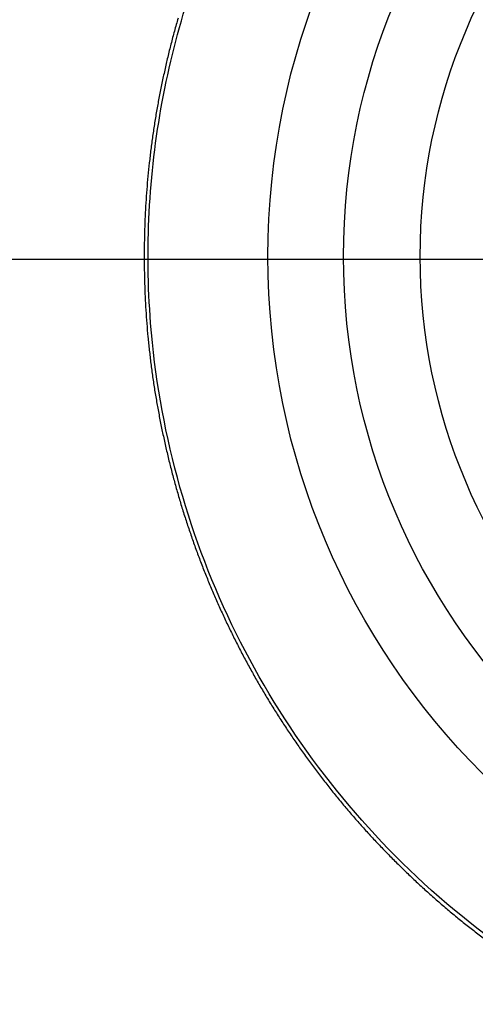
# Model space of a CAD drawing. Extents: x 16 to 2011, y 5 to 1440.
# Drawn here: x 877 to 882, y 823 to 834 of the extents above; entities that cross this region are included whole.
import ezdxf

# ---------------------------------------------------------------- set-up
doc = ezdxf.new("R2010")
doc.units = 0
doc.header["$MEASUREMENT"] = 0
doc.header["$PDMODE"] = 2
doc.header["$PDSIZE"] = -0.01
doc.layers.get('0').update_dxf_attribs({"linetype": 'CONTINUOUS'})
doc.layers.get('Defpoints').update_dxf_attribs({"linetype": 'CONTINUOUS'})
doc.layers.add('V4L204', color=7, linetype='CONTINUOUS')
doc.layers.add('V4LDrafting_Hidden_Entities', color=7, linetype='CONTINUOUS')
doc.styles.get("Standard").update_dxf_attribs({"font": 'monotxt.shx'})
doc.dimstyles.new('DSTYLE1', dxfattribs={"dimtxt": 15, "dimasz": 3, "dimexe": 1, "dimexo": 0, "dimgap": 1.5, "dimtad": 1, "dimdec": 1, "dimlfac": 5, "dimrnd": 0.1, "dimzin": 11, "dimdsep": 46, "dimtxsty": 'STANDARD', "dimcen": 0.09, "dimadec": 0, "dimazin": 0, "dimtp": 1, "dimtm": 1, "dimtfac": 1, "dimtdec": 4, "dimtofl": 0, "dimtmove": 0, "dimatfit": 3, "dimfxl": 1, "dimtolj": 1, "dimtzin": 0, "dimarcsym": 0})

# ---------------------------------------------------------------- blocks, each defined once
blk = doc.blocks.new('*D36')
at = {"color": 0, "linetype": 'Continuous', "lineweight": -2, "transparency": 16777216}
for p, q in [((883.278, 831.163), (809.559, 831.163)), ((811.059, 606.663), (811.059, 816.163)), ((883.778, 591.663), (809.559, 591.663))]:
    blk.add_line(p, q, dxfattribs=at)
at = {"color": 0, "linetype": 'Continuous', "transparency": 16777216}
for points in [[(808.559, 816.163), (813.559, 816.163), (811.059, 831.163)], [(808.559, 606.663), (813.559, 606.663), (811.059, 591.663)]]:
    blk.add_solid(points, dxfattribs=at)
at = {"layer": 'Defpoints', "color": 0, "linetype": 'Continuous', "transparency": 16777216}
for p in [(811.059, 831.163), (884.778, 831.163), (885.278, 591.663)]:
    blk.add_point(p, dxfattribs=at)
at = {"color": 0, "linetype": 'Continuous', "transparency": 16777216, "insert": (798.559, 711.413), "char_height": 15, "attachment_point": 5, "rotation": 90}
blk.add_mtext('\\A1;240', dxfattribs=at)

msp = doc.modelspace()

# ---------------------------------------------------------------- linework, layer by layer
at = {"layer": 'V4L204', "color": 1, "linetype": 'Continuous'}
for points in [[(887.969, 833.747, -0.000369), (887.973, 833.629, -0.000436), (887.976, 833.528, -0.00044), (887.979, 833.423, -0.000403), (887.982, 833.307, -0.000332), (887.985, 833.194, -0.00034), (887.988, 833.084, -0.000375), (887.991, 832.968, -0.000396), (887.993, 832.859, -0.000409), (887.995, 832.76, -0.000317), (887.997, 832.632, -0.000417), (887.997, 832.631, -0.000002), (888.001, 832.405, -0.001053), (888.004, 832.222, -0.000704), (888.006, 831.948)], [(886.483, 833.776, 0.000379), (886.48, 833.667, 0.000364), (886.476, 833.554, 0.000394), (886.473, 833.439, 0.000417), (886.47, 833.331, 0.000423), (886.467, 833.218, 0.000417), (886.464, 833.105, 0.000345), (886.462, 832.992, 0.000338), (886.459, 832.877, 0.000349), (886.457, 832.77, 0.000305), (886.455, 832.648, 0.000477), (886.455, 832.647, 0.000002), (886.451, 832.418, 0.001068), (886.448, 832.234, 0.000714), (886.446, 831.957)], [(888.095, 831.957, 0.000381), (888.094, 832.111, 0.000759), (888.093, 832.188, 0.000002), (888.09, 832.417, 0.000327), (888.09, 832.418, 0.000335), (888.088, 832.541, 0.000384), (888.086, 832.648, 0.000398), (888.084, 832.753, 0.000337), (888.082, 832.877, 0.00035), (888.079, 832.998, 0.000399), (888.077, 833.105, 0.000419), (888.074, 833.21, 0.000366), (888.071, 833.331, 0.000362), (888.068, 833.447, 0.000394), (888.064, 833.554, 0.00042), (888.061, 833.661, 0.000393), (888.057, 833.776, 0.000392)], [(886.534, 831.948, -0.000385), (886.536, 832.101, -0.000768), (886.537, 832.177, -0.000002), (886.54, 832.403, -0.000331), (886.54, 832.405, -0.000338), (886.542, 832.526, -0.000388), (886.544, 832.632, -0.000402), (886.546, 832.738, -0.000353), (886.548, 832.859, -0.000342), (886.55, 832.974, -0.000362), (886.553, 833.084, -0.000409), (886.556, 833.194, -0.0004), (886.559, 833.307, -0.000392), (886.562, 833.414, -0.000369), (886.565, 833.528, -0.000393), (886.568, 833.642, -0.000427), (886.572, 833.747, -0.000426)], [(886.605, 834.593, -0.000003), (886.615, 834.794, -0.0014)]]:
    msp.add_lwpolyline(points, format="xyb", dxfattribs=at)
at = {"layer": 'V4L204', "color": 3, "linetype": 'Continuous'}
msp.add_lwpolyline([(878.643, 833.702, 0.003922), (878.605, 833.566, 0.003912), (878.568, 833.429, 0.003934), (878.534, 833.292, 0.003942), (878.503, 833.155, 0.003944), (878.473, 833.018, 0.003921), (878.445, 832.879, 0.003932), (878.42, 832.74, 0.003958), (878.397, 832.601, 0.003949), (878.376, 832.462, 0.003934), (878.357, 832.322, 0.003899), (878.341, 832.182, 0.003922), (878.326, 832.042, 0.003912), (878.314, 831.901, 0.003903), (878.304, 831.76, 0.003909), (878.297, 831.619, 0.003915), (878.291, 831.478, 0.00393), (878.288, 831.337, 0.003932), (878.287, 831.196, 0.003911), (878.288, 831.056, 0.003876), (878.291, 830.914, 0.003931), (878.297, 830.773, 0.00395), (878.304, 830.633, 0.004006), (878.314, 830.492, 0.003978), (878.326, 830.352, 0.003941), (878.341, 830.211, 0.003958), (878.357, 830.071, 0.003923), (878.376, 829.931, 0.003926), (878.397, 829.792, 0.003916), (878.421, 829.652, 0.003937), (878.446, 829.514, 0.003922), (878.474, 829.375, 0.003928), (878.503, 829.237, 0.003878), (878.535, 829.1, 0.003874), (878.569, 828.963, 0.003887), (878.606, 828.826, 0.003906), (878.644, 828.69, 0.003924), (878.684, 828.555, 0.003895), (878.727, 828.42, 0.003901), (878.772, 828.286, 0.003911), (878.818, 828.153, 0.003935), (878.867, 828.021, 0.003902), (878.918, 827.889, 0.003944), (878.971, 827.758, 0.003946), (879.026, 827.628, 0.003986), (879.083, 827.499, 0.003967), (879.142, 827.371, 0.003964), (879.203, 827.244, 0.003964), (879.266, 827.118, 0.003965), (879.331, 826.992, 0.003997), (879.398, 826.869, 0.00393), (879.467, 826.746, 0.003912), (879.538, 826.624, 0.003881), (879.611, 826.502, 0.003932), (879.686, 826.383, 0.003928), (879.762, 826.265, 0.003906), (879.841, 826.147, 0.003877), (879.921, 826.031, 0.003891), (880.003, 825.916, 0.003908), (880.087, 825.802, 0.003911), (880.173, 825.69, 0.003907), (880.26, 825.579, 0.003892), (880.349, 825.47, 0.003901), (880.44, 825.361, 0.003901), (880.533, 825.255, 0.003935), (880.626, 825.15, 0.003901), (880.722, 825.046, 0.003962), (880.82, 824.944, 0.003963), (880.919, 824.843, 0.003997), (881.019, 824.745, 0.003974), (881.121, 824.647, 0.003961), (881.225, 824.551, 0.003978), (881.33, 824.457, 0.003957), (881.436, 824.365, 0.003968), (881.544, 824.274, 0.003922), (881.654, 824.185, 0.003937), (881.765, 824.098, 0.003903), (881.877, 824.012, 0.003925)], format="xyb", dxfattribs=at)
msp.add_circle((887.27, 831.197), 6.082, dxfattribs=at)
msp.add_open_spline([(887.27, 840.139), (886.139, 840.139), (885.002, 839.921), (882.9, 839.08), (881.926, 838.456), (880.316, 836.923), (879.662, 836.021), (878.86, 834.332), (878.618, 833.585), (878.335, 832.056), (878.294, 831.271), (878.441, 829.4), (878.733, 828.316), (879.685, 826.335), (880.348, 825.429), (881.978, 823.899), (882.96, 823.279), (885.076, 822.453), (886.219, 822.244), (888.523, 822.265), (889.695, 822.51), (891.846, 823.425), (892.834, 824.099), (894.092, 825.38), (894.484, 825.874), (895.156, 826.932), (895.436, 827.497), (896.041, 829.128), (896.232, 830.249), (896.191, 832.475), (895.959, 833.588), (895.198, 835.427), (894.741, 836.19), (893.628, 837.547), (892.969, 838.144), (891.51, 839.119), (890.707, 839.499), (889.027, 840.009), (888.148, 840.139), (887.27, 840.139)], degree=3, knots=[2, 2, 2, 2, 9.245945, 9.245945, 16.49189, 16.49189, 23.480623, 23.480623, 28.458071, 28.458071, 33.435519, 33.435519, 40.472582, 40.472582, 47.509645, 47.509645, 54.781845, 54.781845, 62.054044, 62.054044, 69.536416, 69.536416, 77.018788, 77.018788, 81.029875, 81.029875, 85.040962, 85.040962, 92.166556, 92.166556, 99.29215, 99.29215, 104.90941, 104.90941, 110.52668, 110.52668, 116.14394, 116.14394, 121.7612, 121.7612, 121.7612, 121.7612], dxfattribs=at)
at = {"layer": 'V4LDrafting_Hidden_Entities', "color": 3, "linetype": 'Continuous'}
for radius in [7.682, 6.888]:
    msp.add_circle((887.27, 831.197), radius, dxfattribs=at)

# ---------------------------------------------------------------- dimensions: what is measured, and where the dimension line sits
at = {"color": 1, "linetype": 'Continuous'}
dim = msp.add_linear_dim(base=(811.0592399, 831.163025), p1=(885.27835, 591.663025), p2=(884.77835, 831.163025), angle=90, dimstyle='DSTYLE1', override={"dimasz": 15, "dimexe": 1.5, "dimexo": 1.5, "dimgap": 5, "dimdec": 0, "dimlfac": 1, "dimrnd": 0, "dimzin": 0, "dimcen": 1.5, "dimtp": 0.005, "dimtm": -0.005, "dimtdec": 0, "dimtofl": 1}, dxfattribs=at)
dim.commit()
dim.dimension.update_dxf_attribs({"geometry": '*D36', "text_midpoint": (798.5592399, 711.413025)})

doc.saveas('drawing.dxf')
